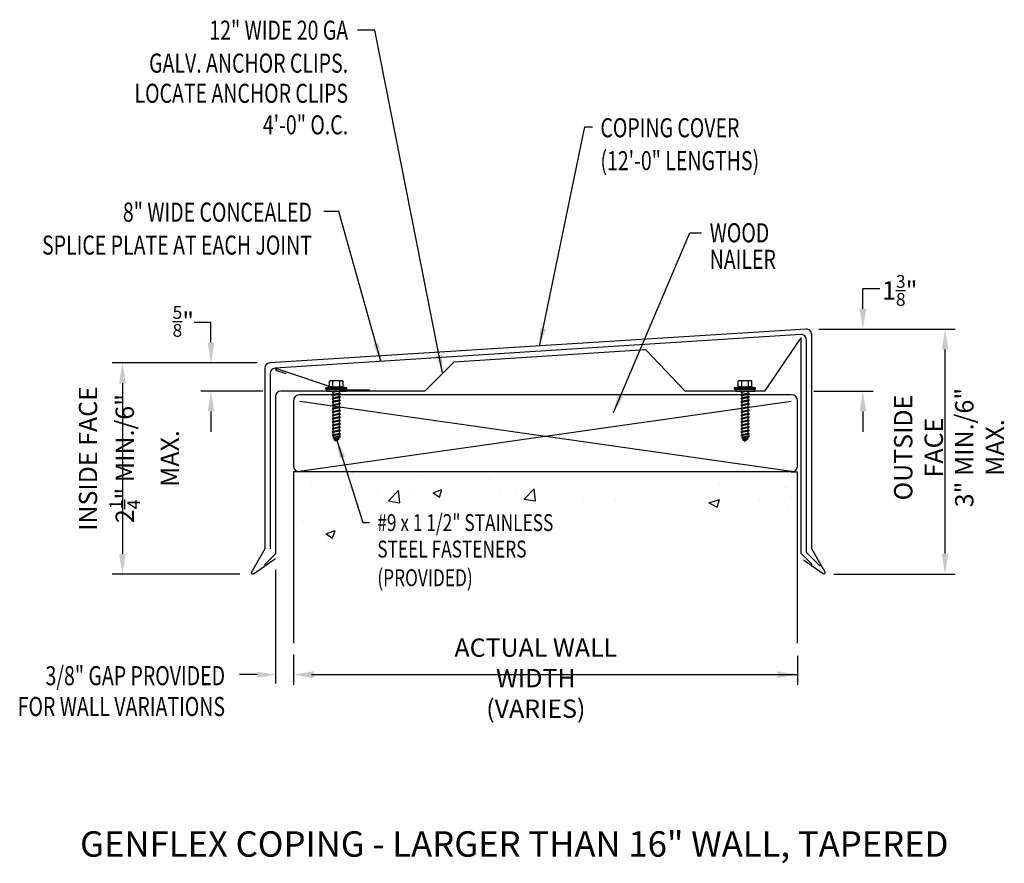
# Model space of a CAD drawing. Extents: x 47.2 to 69, y 32.6 to 51.4.
import ezdxf
from ezdxf.enums import TextEntityAlignment as Align

# ---------------------------------------------------------------- set-up
doc = ezdxf.new("R2010")
doc.units = 0
doc.header["$LTSCALE"] = 5
doc.header["$MEASUREMENT"] = 0
doc.header["$PDMODE"] = 3
doc.layers.get('0').update_dxf_attribs({"linetype": 'CONTINUOUS'})
doc.layers.get('DEFPOINTS').update_dxf_attribs({"linetype": 'CONTINUOUS'})
for name, color, linetype in [('ADPDETAIL1', 7, 'CONTINUOUS'), ('ADPDETAIL2', 7, 'CONTINUOUS'), ('ADPDETAIL3', 7, 'CONTINUOUS'), ('ADPDIM', 7, 'CONTINUOUS'), ('ADPTEXT', 7, 'CONTINUOUS'), ('BORDER', 2, 'CONTINUOUS'), ('CK_LEVEL_1', 7, 'CONTINUOUS')]:
    doc.layers.add(name, color=color, linetype=linetype)
doc.styles.add('ADPROMANS', font='ROMANS.SHX')
doc.styles.add('STYLE1', font='dim.shx', dxfattribs={"width": 0.75, "height": 0.36})
doc.dimstyles.new('ADPARCH', dxfattribs={"dimscale": 4, "dimtxt": 0.375, "dimasz": 0.1, "dimexe": 0.05, "dimexo": 0.0625, "dimgap": 0.125, "dimtad": 1, "dimdec": 4, "dimzin": 3, "dimtxsty": 'STYLE1', "dimcen": 0.1875, "dimclrd": 256, "dimclre": 256, "dimclrt": 256, "dimazin": 3, "dimtfac": 1, "dimtdec": 4, "dimtofl": 0, "dimtmove": 0, "dimatfit": 3, "dimtolj": 1, "dimtzin": 3})

# ---------------------------------------------------------------- blocks, each defined once
blk = doc.blocks.new('*D1')
at = {"layer": 'ADPDIM'}
for p, q in [((52.881, 39.156), (52.881, 36.627)), ((53.28, 37.277), (53.28, 36.627)), ((52.481, 36.827), (52.081, 36.827)), ((53.68, 36.827), (54.08, 36.827))]:
    blk.add_line(p, q, dxfattribs=at)
for points in [[(52.481, 36.893), (52.481, 36.76), (52.881, 36.827)], [(53.68, 36.893), (53.68, 36.76), (53.28, 36.827)]]:
    blk.add_solid(points, dxfattribs=at)
at = {"layer": 'DEFPOINTS', "color": 0}
for p in [(52.881, 39.406), (53.28, 37.527), (53.28, 36.827)]:
    blk.add_point(p, dxfattribs=at)
blk = doc.blocks.new('SCRWVERT')
at = {"layer": 'CK_LEVEL_1', "color": 0, "linetype": 'CONTINUOUS'}
for p, q in [((-0.0445, 0.0784), (0.0445, 0.0784)), ((-0.0229, 0.0312), (-0.0775, 0.0233)), ((-0.0775, 0.0233), (0.0775, 0.0233)), ((-0.0775, 0.0156), (-0.0775, 0.0233)), ((-0.0775, 0.0156), (0.0775, 0.0156)), ((-0.0696, 0), (-0.0696, 0.0156)), ((-0.0696, 0), (0.0696, 0)), ((-0.0507, 0.0374), (-0.0507, 0.0722)), ((-0.0316, 0.0312), (-0.0445, 0.0312)), ((-0.0229, 0.0312), (-0.0316, 0.0312)), ((0.0012, 0), (-0.0315, -0.0069)), ((-0.0254, 0.0374), (-0.0254, 0.0722)), ((-0.0229, 0.0312), (0.0229, 0.0312)), ((0.0202, 0), (-0.0229, -0.0092)), ((-0.0229, -0.0011), (-0.0229, 0)), ((-0.0179, 0), (-0.0229, -0.0011)), ((0.0316, 0.0312), (0.0192, 0.0312)), ((0.0775, 0.0233), (0.0229, 0.0312)), ((0.0229, -0.0161), (0.0229, 0)), ((0.0254, 0.0374), (0.0254, 0.0722)), ((0.0445, 0.0312), (0.0316, 0.0312)), ((0.0507, 0.0374), (0.0507, 0.0722)), ((0.0696, 0), (0.0696, 0.0156)), ((0.0775, 0.0156), (0.0775, 0.0233)), ((-0.0229, -0.0011), (-0.0315, -0.0069)), ((-0.0315, -0.0069), (-0.0229, -0.0092)), ((0.0315, -0.0184), (-0.0315, -0.0317)), ((-0.0229, -0.0259), (-0.0315, -0.0317)), ((-0.0315, -0.0317), (-0.0229, -0.034)), ((0.0315, -0.0431), (-0.0315, -0.0565)), ((-0.0229, -0.0507), (-0.0315, -0.0565)), ((-0.0315, -0.0565), (-0.0229, -0.0588)), ((0.0315, -0.0679), (-0.0315, -0.0813)), ((-0.0229, -0.0259), (-0.0229, -0.0092)), ((0.0229, -0.0161), (-0.0229, -0.0259)), ((0.0229, -0.0242), (-0.0229, -0.034)), ((-0.0229, -0.0507), (-0.0229, -0.034)), ((0.0229, -0.0409), (-0.0229, -0.0507)), ((0.0229, -0.049), (-0.0229, -0.0588)), ((-0.0229, -0.0755), (-0.0229, -0.0588)), ((0.0229, -0.0657), (-0.0229, -0.0755)), ((0.0315, -0.0184), (0.0229, -0.0161)), ((0.0229, -0.0242), (0.0315, -0.0184)), ((0.0229, -0.0409), (0.0229, -0.0242)), ((0.0315, -0.0431), (0.0229, -0.0409)), ((0.0229, -0.049), (0.0315, -0.0431)), ((0.0229, -0.0657), (0.0229, -0.049)), ((0.0315, -0.0679), (0.0229, -0.0657)), ((0.0229, -0.0738), (0.0315, -0.0679)), ((-0.0229, -0.0755), (-0.0315, -0.0813)), ((-0.0315, -0.0813), (-0.0229, -0.0836)), ((0.0315, -0.0927), (-0.0315, -0.1061)), ((-0.0229, -0.1003), (-0.0315, -0.1061)), ((-0.0315, -0.1061), (-0.0229, -0.1084)), ((0.0315, -0.1175), (-0.0315, -0.1309)), ((-0.0229, -0.1251), (-0.0315, -0.1309)), ((-0.0315, -0.1309), (-0.0229, -0.1332)), ((0.0315, -0.1423), (-0.0315, -0.1557)), ((0.0229, -0.0738), (-0.0229, -0.0836)), ((-0.0229, -0.1003), (-0.0229, -0.0836)), ((0.0229, -0.0905), (-0.0229, -0.1003)), ((0.0229, -0.0986), (-0.0229, -0.1084)), ((-0.0229, -0.1251), (-0.0229, -0.1084)), ((0.0229, -0.1153), (-0.0229, -0.1251)), ((0.0229, -0.1234), (-0.0229, -0.1332)), ((-0.0229, -0.1499), (-0.0229, -0.1332)), ((0.0229, -0.1401), (-0.0229, -0.1499)), ((0.0229, -0.0905), (0.0229, -0.0738)), ((0.0315, -0.0927), (0.0229, -0.0905)), ((0.0229, -0.0986), (0.0315, -0.0927)), ((0.0229, -0.1153), (0.0229, -0.0986)), ((0.0315, -0.1175), (0.0229, -0.1153)), ((0.0229, -0.1234), (0.0315, -0.1175)), ((0.0229, -0.1401), (0.0229, -0.1234)), ((0.0315, -0.1423), (0.0229, -0.1401)), ((0.0229, -0.1482), (0.0315, -0.1423)), ((-0.0229, -0.1499), (-0.0315, -0.1557)), ((-0.0315, -0.1557), (-0.0229, -0.158)), ((0.0315, -0.1671), (-0.0315, -0.1805)), ((-0.0229, -0.1747), (-0.0315, -0.1805)), ((-0.0315, -0.1805), (-0.0229, -0.1828)), ((0.0315, -0.1919), (-0.0315, -0.2053)), ((-0.0229, -0.1995), (-0.0315, -0.2053)), ((-0.0315, -0.2053), (-0.0229, -0.2076)), ((0.0315, -0.2167), (-0.0315, -0.2301)), ((0.0229, -0.1482), (-0.0229, -0.158)), ((-0.0229, -0.1747), (-0.0229, -0.158)), ((0.0229, -0.1649), (-0.0229, -0.1747)), ((0.0229, -0.173), (-0.0229, -0.1828)), ((-0.0229, -0.1995), (-0.0229, -0.1828)), ((0.0229, -0.1897), (-0.0229, -0.1995)), ((0.0229, -0.1978), (-0.0229, -0.2076)), ((-0.0229, -0.2243), (-0.0229, -0.2076)), ((0.0229, -0.2145), (-0.0229, -0.2243)), ((0.0229, -0.1649), (0.0229, -0.1482)), ((0.0315, -0.1671), (0.0229, -0.1649)), ((0.0229, -0.173), (0.0315, -0.1671)), ((0.0229, -0.1897), (0.0229, -0.173)), ((0.0315, -0.1919), (0.0229, -0.1897)), ((0.0229, -0.1978), (0.0315, -0.1919)), ((0.0229, -0.2145), (0.0229, -0.1978)), ((0.0315, -0.2167), (0.0229, -0.2145)), ((0.0229, -0.2226), (0.0315, -0.2167)), ((-0.0229, -0.2243), (-0.0315, -0.2301)), ((-0.0315, -0.2301), (-0.0229, -0.2324)), ((0.0315, -0.2415), (-0.0315, -0.2549)), ((-0.0229, -0.2491), (-0.0315, -0.2549)), ((-0.0315, -0.2549), (-0.0229, -0.2572)), ((0.0315, -0.2663), (-0.0315, -0.2797)), ((-0.0229, -0.2739), (-0.0315, -0.2797)), ((-0.0315, -0.2797), (-0.0229, -0.282)), ((0.0315, -0.2911), (-0.0315, -0.3045)), ((0.0229, -0.2226), (-0.0229, -0.2324)), ((-0.0229, -0.2491), (-0.0229, -0.2324)), ((0.0229, -0.2393), (-0.0229, -0.2491)), ((0.0229, -0.2474), (-0.0229, -0.2572)), ((-0.0229, -0.2739), (-0.0229, -0.2572)), ((0.0229, -0.2641), (-0.0229, -0.2739)), ((0.0229, -0.2722), (-0.0229, -0.282)), ((-0.0229, -0.2987), (-0.0229, -0.282)), ((0.0229, -0.2889), (-0.0229, -0.2987)), ((0.0229, -0.2393), (0.0229, -0.2226)), ((0.0315, -0.2415), (0.0229, -0.2393)), ((0.0229, -0.2474), (0.0315, -0.2415)), ((0.0229, -0.2641), (0.0229, -0.2474)), ((0.0315, -0.2663), (0.0229, -0.2641)), ((0.0229, -0.2722), (0.0315, -0.2663)), ((0.0229, -0.2889), (0.0229, -0.2722)), ((0.0315, -0.2911), (0.0229, -0.2889)), ((0.0229, -0.297), (0.0315, -0.2911)), ((-0.0229, -0.2987), (-0.0315, -0.3045)), ((-0.0315, -0.3045), (-0.0229, -0.3068)), ((0.0315, -0.3159), (-0.0315, -0.3293)), ((-0.0229, -0.3234), (-0.0315, -0.3293)), ((-0.0315, -0.3293), (-0.0229, -0.3316)), ((0.0315, -0.3343), (-0.0266, -0.3466)), ((-0.018, -0.3408), (-0.0266, -0.3466)), ((-0.0266, -0.3466), (-0.0125, -0.3503)), ((0.0229, -0.297), (-0.0229, -0.3068)), ((-0.0229, -0.3234), (-0.0229, -0.3068)), ((0.0229, -0.3137), (-0.0229, -0.3234)), ((0.0229, -0.3218), (-0.0229, -0.3316)), ((-0.018, -0.3408), (-0.0229, -0.3316)), ((0.0214, -0.3519), (-0.0186, -0.3604)), ((-0.0101, -0.3546), (-0.0186, -0.3604)), ((-0.0186, -0.3604), (-0.0045, -0.3641)), ((0.0229, -0.3321), (-0.018, -0.3408)), ((0.0154, -0.3454), (-0.0125, -0.3503)), ((-0.0101, -0.3546), (-0.0125, -0.3503)), ((0.0129, -0.3497), (-0.0101, -0.3546)), ((0.0051, -0.3631), (-0.0045, -0.3641)), ((0.0051, -0.3631), (0, -0.372)), ((0.0051, -0.3631), (0.0214, -0.3519)), ((0.0154, -0.3454), (0.0129, -0.3497)), ((0.0214, -0.3519), (0.0129, -0.3497)), ((0.0154, -0.3454), (0.0315, -0.3343)), ((0.0229, -0.3137), (0.0229, -0.297)), ((0.0315, -0.3159), (0.0229, -0.3137)), ((0.0229, -0.3218), (0.0315, -0.3159)), ((0.0229, -0.3321), (0.0229, -0.3218)), ((0.0315, -0.3343), (0.0229, -0.3321)), ((0, -0.372), (-0.0045, -0.3641))]:
    blk.add_line(p, q, dxfattribs=at)
for centre, start, end in [((-0.0445, 0.0722), 90, 180), ((-0.0316, 0.0722), 0, 90), ((-0.0192, 0.0722), 90, 180), ((0.0192, 0.0722), 0, 90), ((0.0316, 0.0722), 90, 180), ((0.0445, 0.0722), 0, 90), ((-0.0445, 0.0374), 180, 270), ((-0.0316, 0.0374), 270, 0), ((-0.0192, 0.0374), 180, 270), ((0.0192, 0.0374), 270, 0), ((0.0316, 0.0374), 180, 270), ((0.0445, 0.0374), 270, 0)]:
    blk.add_arc(centre, 0.0062, start, end, dxfattribs=at)

msp = doc.modelspace()

# ---------------------------------------------------------------- linework, layer by layer
at = {"layer": 'ADPDETAIL1'}
msp.add_lwpolyline([(64.59228, 39.37508), (65.02881, 39.06787, 0.77552705), (65.07424, 39.10392), (64.77688, 39.61898), (64.77688, 44.37553, 0.43424302), (64.65164, 44.49253), (52.75539, 43.74253, 0.39446382), (52.64607, 43.62553), (52.64607, 39.61484), (52.3487, 39.09979, 0.86269568), (52.39414, 39.06373), (52.88063, 39.40611)], format="xyb", dxfattribs=at)
at = {"layer": 'ADPDETAIL2'}
for p, q in [((53.28046, 42.89779), (53.28046, 41.46505)), ((64.46331, 41.46505), (64.46331, 42.89779)), ((53.28046, 41.32431), (53.28046, 37.52729)), ((53.42119, 41.32431), (53.28046, 41.32431)), ((57.47863, 41.32431), (53.42119, 41.32431)), ((64.32258, 41.32431), (57.47863, 41.32431)), ((64.32258, 41.32431), (64.46331, 41.32431)), ((64.46331, 39.12586), (64.46331, 41.32431)), ((64.46331, 37.52729), (64.46331, 39.12586))]:
    msp.add_line(p, q, dxfattribs=at)
msp.add_lwpolyline([(64.32258, 43.03853), (53.42119, 43.03853, 0.39662247)], format="xyb", dxfattribs=at)
for centre, start, end in [((53.42119, 42.89779), 90, 180), ((64.32258, 42.89779), 360, 90), ((53.42119, 41.46505), 180, 270), ((64.32258, 41.46505), 270, 360)]:
    msp.add_arc(centre, 0.14073, start, end, dxfattribs=at)
at = {"layer": 'ADPDETAIL3'}
for p, q in [((63.73424, 43.11753), (64.54232, 44.3034)), ((64.54232, 39.51176), (64.54232, 44.3034)), ((61.08917, 44.0328), (56.84102, 43.75966)), ((53.116, 43.50285), (52.89748, 43.57521)), ((54.32315, 43.14204), (52.90913, 43.61027)), ((54.97315, 43.14204), (54.32315, 43.14204)), ((63.73424, 43.11753), (61.97172, 43.11753)), ((53.36229, 41.33723), (64.32258, 42.89779)), ((53.42119, 42.89779), (64.38149, 41.33723)), ((54.60062, 41.30645), (54.60062, 41.30645)), ((53.54243, 41.19393), (53.54243, 41.19393)), ((56.04861, 41.10865), (56.04861, 41.10865)), ((56.10691, 41.24281), (56.10691, 41.24281)), ((56.92602, 41.10711), (56.92602, 41.10711)), ((57.6132, 41.17916), (57.6132, 41.17916)), ((62.82572, 41.22481), (62.82572, 41.22481)), ((53.68928, 40.99107), (53.68928, 40.99107)), ((55.15096, 40.87342), (55.15096, 40.87342)), ((55.19557, 40.92743), (55.19557, 40.92743)), ((55.38905, 40.68042), (55.60883, 40.90947)), ((55.64002, 40.64147), (55.60885, 40.90945)), ((55.85735, 40.96641), (55.85735, 40.96641)), ((56.3776, 40.86185), (56.57517, 40.93769)), ((56.3776, 40.86185), (56.51796, 40.76718)), ((56.51798, 40.76716), (56.57519, 40.93767)), ((56.70186, 40.86378), (56.70186, 40.86378)), ((58.40049, 40.71906), (58.62027, 40.94812)), ((58.65146, 40.68012), (58.62028, 40.94809)), ((62.72977, 41.05188), (62.72977, 41.05188)), ((64.16698, 40.96858), (64.16698, 40.96858)), ((64.23605, 40.98823), (64.23605, 40.98823)), ((53.36892, 40.6388), (53.36892, 40.6388)), ((54.40303, 40.82618), (54.40303, 40.82618)), ((55.38905, 40.68042), (55.64, 40.64149)), ((56.38214, 40.63392), (56.38214, 40.63392)), ((57.8477, 40.84549), (57.8477, 40.84549)), ((58.20815, 40.80014), (58.20815, 40.80014)), ((58.40049, 40.71906), (58.65144, 40.68014)), ((59.71443, 40.7365), (59.71443, 40.7365)), ((60.4174, 40.68611), (60.4174, 40.68611)), ((62.49839, 40.63587), (62.73432, 40.71171)), ((62.49839, 40.63587), (62.67711, 40.5412)), ((62.67712, 40.54117), (62.73434, 40.71169)), ((63.32472, 40.67285), (63.32472, 40.67285)), ((63.62686, 40.69711), (63.62686, 40.69711)), ((64.33324, 40.7901), (64.33324, 40.7901)), ((64.25696, 40.49704), (64.25696, 40.49704)), ((53.50811, 40.25461), (53.50811, 40.25461)), ((62.79141, 40.28548), (62.79141, 40.28548)), ((54.00674, 39.95177), (54.20431, 40.02761)), ((54.14712, 39.85707), (54.20433, 40.02759)), ((54.00674, 39.95177), (54.1471, 39.85709)), ((54.03924, 39.87215), (54.03924, 39.87215)), ((64.78683, 39.26726), (64.54232, 39.51176))]:
    msp.add_line(p, q, dxfattribs=at)
for points in [[(64.96252, 39.23313), (64.6596, 39.53605), (64.6596, 44.25814, 0.43449482), (64.53427, 44.37514), (52.87257, 43.62534, 0.39421905), (52.76335, 43.50834), (52.76335, 39.61484)], [(52.9979, 43.11753, 0.41421356), (52.88063, 43.00026), (52.88063, 39.50763), (52.63612, 39.26312)]]:
    msp.add_lwpolyline(points, format="xyb", dxfattribs=at)
msp.add_lwpolyline([(56.19755, 43.11753), (52.9979, 43.11753)], dxfattribs=at)
msp.add_arc((52.9033, 43.59274), 0.01847, 71.616193, 251.741516, dxfattribs=at)
at = {"layer": 'ADPDIM'}
for p, q in [((65.91296, 44.94401), (65.91296, 45.39548)), ((51.45034, 44.19401), (51.45034, 44.64548)), ((64.93381, 44.49253), (66.1387, 44.49253)), ((64.93656, 44.49048), (67.96136, 44.49048)), ((67.73562, 39.51129), (67.73562, 44.03901)), ((52.47322, 43.74253), (49.26138, 43.74253)), ((52.47322, 43.74253), (51.2246, 43.74253)), ((49.48712, 43.29106), (49.48712, 39.50737)), ((52.59846, 43.11753), (51.2246, 43.11753)), ((64.82449, 43.11753), (66.1387, 43.11753)), ((51.45034, 42.66606), (51.45034, 42.21459)), ((65.91296, 42.66606), (65.91296, 42.21459)), ((52.09418, 39.0559), (49.26138, 39.0559)), ((65.27108, 39.05982), (67.96136, 39.05982)), ((53.28046, 37.24512), (53.28046, 36.60091)), ((64.46331, 37.24512), (64.46331, 36.60091)), ((53.73193, 36.82665), (64.46331, 36.82665))]:
    msp.add_line(p, q, dxfattribs=at)
for points in [[(65.83771, 44.94401), (65.98821, 44.94401), (65.91296, 44.49253)], [(67.66038, 44.03901), (67.81087, 44.03901), (67.73562, 44.49048)], [(51.37509, 44.19401), (51.52558, 44.19401), (51.45034, 43.74253)], [(49.41187, 43.29106), (49.56236, 43.29106), (49.48712, 43.74253)], [(51.37509, 42.66606), (51.52558, 42.66606), (51.45034, 43.11753)], [(65.83771, 42.66606), (65.98821, 42.66606), (65.91296, 43.11753)], [(49.41187, 39.50737), (49.56236, 39.50737), (49.48712, 39.0559)], [(67.66038, 39.51129), (67.81087, 39.51129), (67.73562, 39.05982)], [(53.73193, 36.90189), (53.73193, 36.7514), (53.28046, 36.82665)], [(64.01184, 36.90189), (64.01184, 36.7514), (64.46331, 36.82665)]]:
    msp.add_solid(points, dxfattribs=at)
at = {"layer": 'ADPTEXT'}
for p, q in [((65.91296, 45.39548), (66.28574, 45.39548)), ((51.07756, 44.64548), (51.45034, 44.64548))]:
    msp.add_line(p, q, dxfattribs=at)
for centre, start, end in [((61.09045, 44.01284), 43.635353, 93.678826), ((56.8423, 43.7397), 93.678826, 135.257676)]:
    msp.add_arc(centre, 0.02, start, end, dxfattribs=at)
at = {"layer": 'BORDER', "color": 0, "linetype": 'CONTINUOUS'}
for p, q in [((61.97172, 43.11753), (61.10492, 44.02664)), ((56.19755, 43.11753), (56.82809, 43.75378))]:
    msp.add_line(p, q, dxfattribs=at)

# ---------------------------------------------------------------- block references
at = {"xscale": 3.000000000000014, "yscale": 3.000000000000014, "zscale": 3.000000000000014}
for p in [(54.23231, 43.11753), (63.30047, 43.11753)]:
    msp.add_blockref('SCRWVERT', p, dxfattribs=at)

# ---------------------------------------------------------------- texts
at = {"layer": 'ADPDIM', "char_height": 0.4063252, "attachment_point": 5, "style": 'STYLE1'}
for s, insert in [('\\A1;{\\H1x;1\\H0.7x;\\S3/8;}"', (66.7303, 45.35098)), ('\\A1;{\\H0.7x;\\S5/8;}"', (50.83653, 44.66423)), ('\\A1;ACTUAL WALL WIDTH\\P(VARIES)', (58.65687, 36.74882))]:
    msp.add_mtext(s, dxfattribs=dict(at, insert=insert))
at = {"layer": 'ADPDIM', "char_height": 0.4063252, "attachment_point": 5, "rotation": 90, "style": 'STYLE1'}
for s, insert in [('\\A1;INSIDE FACE\\P2{\\H0.7x;\\S1/4;}" MIN./6" MAX.', (49.62982, 41.62106)), ('\\A1;OUTSIDE FACE\\P3" MIN./6" MAX.', (67.82353, 41.86492))]:
    msp.add_mtext(s, dxfattribs=dict(at, insert=insert))
at = {"layer": 'ADPTEXT', "style": 'STYLE1', "width": 0.75}
for s, height, p in [('12" WIDE 20 GA', 0.4232554, (54.49346, 50.91339)), ('GALV. ANCHOR CLIPS.', 0.4232554, (54.49346, 50.1831)), ('LOCATE ANCHOR CLIPS', 0.4232554, (54.49346, 49.51394)), ('4\'-0" O.C.', 0.423255, (54.49346, 48.81422)), ('8" WIDE CONCEALED', 0.4232554, (53.68941, 46.87725)), ('SPLICE PLATE AT EACH JOINT', 0.4232554, (53.68941, 46.14696)), ('3/8" GAP PROVIDED', 0.4232554, (51.76283, 36.59266)), ('FOR WALL VARIATIONS', 0.4232554, (51.76283, 35.90887))]:
    msp.add_text(s, height=height, dxfattribs=at).set_placement(p, align=Align.RIGHT)
for s, height, p in [('COPING COVER', 0.4232554, (60.08973, 48.74946)), ('(12\'-0" LENGTHS)', 0.4232554, (60.08973, 48.01917)), ('WOOD', 0.423255, (62.51443, 46.41877)), ('NAILER', 0.423255, (62.51443, 45.82992)), ('#9 x 1 1/2" STAINLESS', 0.375, (55.14019, 40.0125)), ('STEEL FASTENERS', 0.375, (55.14019, 39.42559)), ('(PROVIDED)', 0.375, (55.14019, 38.78983))]:
    msp.add_text(s, height=height, dxfattribs=at).set_placement(p)
at = {"layer": 'ADPTEXT', "style": 'ADPROMANS'}
msp.add_text('GENFLEX COPING - LARGER THAN 16" WALL, TAPERED', height=0.5643406, dxfattribs=at).set_placement((58.1795, 32.78725), align=Align.CENTER)

# ---------------------------------------------------------------- dimensions: what is measured, and where the dimension line sits
at = {"layer": 'ADPDIM'}
dim = msp.add_linear_dim(base=(53.28046, 36.82665), p1=(52.88063, 39.40611), p2=(53.28046, 37.52729), text=' ', dimstyle='ADPARCH', dxfattribs=at)
dim.commit()
dim.dimension.update_dxf_attribs({"geometry": '*D1', "text_midpoint": (53.08054, 36.82665)})

# ---------------------------------------------------------------- leaders
at = {"layer": 'ADPTEXT'}
for points in [[(56.58727, 43.52415), (55.08873, 51.12655), (54.70411, 51.12655)], [(58.73729, 44.11654), (59.74711, 48.9788), (59.91542, 48.9788)], [(55.22189, 43.78189), (54.28649, 47.10273), (53.95204, 47.10273)], [(60.3802, 42.64345), (62.07034, 46.62667), (62.33039, 46.62667)], [(54.2429, 42.0258), (54.8208, 40.20205), (54.96773, 40.20205)]]:
    msp.add_leader(points, dimstyle='ADPARCH', override={"dimgap": 0.125, "dimtad": 0}, dxfattribs=at)

doc.saveas('drawing.dxf')
